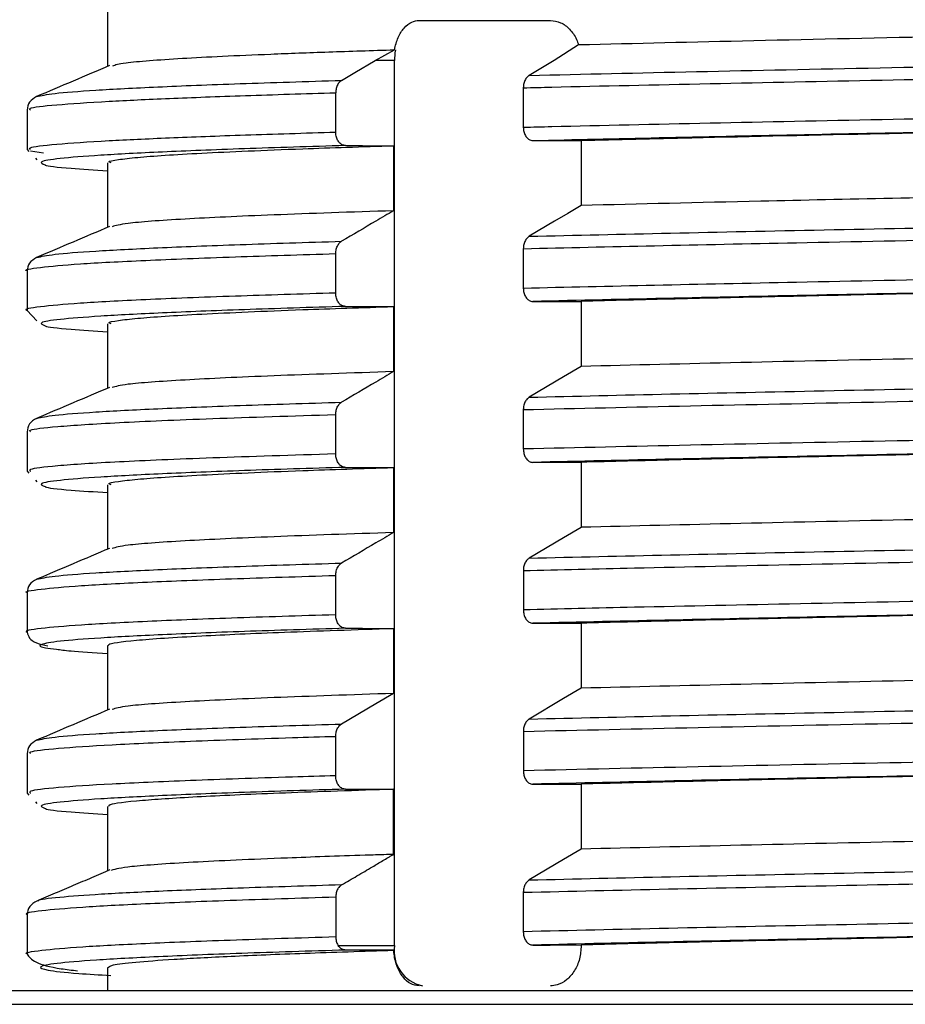
# Model space of a CAD drawing. Units: millimetres. Extents: x 5 to 292, y 5 to 415.
# Drawn here: x 38 to 44, y 306 to 313 of the extents above; entities that cross this region are included whole.
import ezdxf

# ---------------------------------------------------------------- set-up
doc = ezdxf.new("R2010")
doc.units = ezdxf.units.MM

msp = doc.modelspace()

# ---------------------------------------------------------------- linework, layer by layer
at = {"color": 7, "linetype": 'Continuous', "lineweight": 25}
for p, q in [((38.1694, 313.6179), (38.1694, 313.1378)), ((40.4925, 313.4812), (41.4719, 313.4812)), ((40.1646, 313.1813), (40.3083, 313.262)), ((41.6809, 313.3002), (41.4986, 313.1812)), ((40.3077, 313.1812), (40.1646, 313.1812)), ((40.3077, 306.5812), (40.3077, 313.1812)), ((41.4986, 313.1812), (41.3127, 313.0709)), ((41.2689, 312.9787), (41.2689, 312.6849)), ((39.8705, 312.6481), (39.8705, 312.9419)), ((37.5694, 312.8124), (37.5694, 312.5186)), ((40.3014, 312.5473), (40.3014, 312.0616)), ((41.7, 312.586), (41.7, 312.1005)), ((37.5694, 312.5186), (37.5834, 312.5037)), ((37.693, 312.4922), (37.5942, 312.5054)), ((37.6313, 312.4527), (37.643, 312.4402)), ((38.1694, 312.4186), (38.1694, 311.9377)), ((39.8704, 311.4481), (39.8704, 311.7419)), ((41.2689, 311.7787), (41.2689, 311.4849)), ((37.5693, 311.6124), (37.5693, 311.3186)), ((40.3014, 311.3471), (40.3014, 310.8618)), ((41.7, 311.3864), (41.7, 310.9007)), ((37.5693, 311.3186), (37.6431, 311.2402)), ((38.1694, 311.2186), (38.1694, 310.7377)), ((39.8703, 310.2481), (39.8703, 310.5419)), ((41.269, 310.5787), (41.269, 310.2849)), ((37.5693, 310.4124), (37.5693, 310.1186)), ((41.7, 310.186), (41.7, 309.7005)), ((37.5693, 310.1186), (37.5833, 310.1037)), ((37.5941, 310.1186), (37.5937, 310.116)), ((40.3014, 310.147), (40.3014, 309.6616)), ((37.6312, 310.0527), (37.6431, 310.04)), ((38.1694, 310.0186), (38.1694, 309.5377)), ((41.2691, 309.3787), (41.2691, 309.0849)), ((39.8703, 309.0481), (39.8703, 309.3419)), ((37.5694, 309.2124), (37.5694, 308.9186)), ((40.3014, 308.947), (40.3014, 308.4617)), ((41.7, 308.986), (41.7, 308.5007)), ((38.1694, 308.8186), (38.1694, 308.3377)), ((39.8704, 307.8481), (39.8704, 308.1419)), ((41.2691, 308.1787), (41.2691, 307.8849)), ((37.5695, 308.0124), (37.5695, 307.7186)), ((41.7, 307.786), (41.7, 307.3005)), ((37.5695, 307.7186), (37.5832, 307.704)), ((37.594, 307.7186), (37.5932, 307.716)), ((40.3014, 307.2616), (40.3014, 307.7472)), ((37.6311, 307.6529), (37.6431, 307.6401)), ((38.1694, 307.6186), (38.1694, 307.1376)), ((39.8705, 306.9419), (39.8705, 306.6481)), ((41.269, 306.9787), (41.269, 306.6849)), ((37.6518, 306.9132), (37.6516, 306.9121)), ((37.5695, 306.8124), (37.5695, 306.5186)), ((39.8889, 306.5812), (40.3077, 306.5812)), ((41.7003, 306.5865), (41.7003, 306.5812)), ((40.3034, 306.5371), (40.3026, 306.5473)), ((38.1694, 306.4186), (38.1694, 306.2435))]:
    msp.add_line(p, q, dxfattribs=at)
at = {"color": 7, "linetype": 'Continuous', "lineweight": 25, "flags": 128}
for points in [[(40.3153, 313.2609), (40.3118, 313.2397), (40.3077, 313.1812)], [(39.9142, 313.0339), (40.0133, 313.0922), (40.1646, 313.1813)], [(39.9423, 312.5479), (40.0696, 312.5476), (40.3016, 312.547)], [(41.3407, 312.5851), (41.4326, 312.5853), (41.5245, 312.5856), (41.7, 312.586)], [(41.6997, 312.1006), (41.6008, 312.0419), (41.5018, 311.9831), (41.3127, 311.8709)], [(39.9422, 311.3479), (40.0695, 311.3476), (40.3011, 311.347)], [(41.3408, 311.3851), (41.4681, 311.3854), (41.6998, 311.386)], [(41.6999, 310.9006), (41.5687, 310.8228), (41.3128, 310.6709)], [(41.3408, 310.1851), (41.4681, 310.1854), (41.7, 310.186)], [(39.9421, 310.1479), (40.0694, 310.1476), (40.3014, 310.147)], [(41.6999, 309.7006), (41.5687, 309.6227), (41.3128, 309.4709)], [(39.9421, 308.9479), (40.0694, 308.9476), (40.3014, 308.947)], [(41.3409, 308.9851), (41.4682, 308.9854), (41.7, 308.986)], [(41.7, 308.5007), (41.5691, 308.423), (41.3128, 308.2709)], [(40.3014, 308.4617), (40.1703, 308.3846), (39.9141, 308.2339)], [(41.3409, 307.7851), (41.4682, 307.7854), (41.7, 307.786)], [(39.9422, 307.7479), (40.0695, 307.7476), (40.3016, 307.747)], [(41.6997, 307.3005), (41.5685, 307.2227), (41.3127, 307.0709)], [(41.3408, 306.5851), (41.4681, 306.5854), (41.7, 306.586)], [(40.3026, 306.547), (40.123, 306.5475), (39.9435, 306.548)]]:
    msp.add_lwpolyline(points, dxfattribs=at)
at = {"color": 7, "linetype": 'Continuous', "lineweight": 25}
msp.add_arc((40.5723, 306.5429), 0.2673, 171.75893, 258.1739, dxfattribs=at)
for points, knots in [([(41.6813, 313.3005), (42.1068, 313.3108), (42.9638, 313.3315), (44.4346, 313.3631), (45.8281, 313.3914), (47.0931, 313.4166), (48.1959, 313.4378), (49.2967, 313.4594), (50.3807, 313.481), (51.4354, 313.5022), (52.5584, 313.5262), (53.7224, 313.5525), (54.4559, 313.5716), (54.8226, 313.5812)], [0, 0, 0, 0, 0.111068, 0.223679, 0.336281, 0.41266, 0.489279, 0.565651, 0.642128, 0.718847, 0.795321, 0.897661, 1, 1, 1, 1]), ([(40.3083, 313.262), (40.316, 313.2936), (40.3314, 313.3568), (40.378, 313.4288), (40.4335, 313.4735), (40.4739, 313.4788), (40.4925, 313.4812)], [0, 0, 0, 0, 0.259154, 0.518248, 0.778222, 1, 1, 1, 1]), ([(41.4719, 313.4812), (41.4973, 313.4779), (41.5483, 313.4712), (41.6166, 313.4192), (41.66, 313.3572), (41.6764, 313.3135), (41.6814, 313.3001)], [0, 0, 0, 0, 0.290819, 0.581639, 0.872423, 1, 1, 1, 1]), ([(38.2076, 313.1426), (38.2278, 313.1502), (38.2625, 313.1633), (38.4733, 313.1819), (38.79, 313.2034), (39.2428, 313.2252), (39.8064, 313.2461), (40.141, 313.2567), (40.3083, 313.262)], [0, 0, 0, 0, 0.192149, 0.32893, 0.465711, 0.72899, 0.864495, 1, 1, 1, 1]), ([(38.1848, 313.1444), (38.0941, 313.1058), (37.9128, 313.0286), (37.7315, 312.9516), (37.6408, 312.913)], [0, 0, 0, 0, 0.500225, 1, 1, 1, 1]), ([(41.3127, 313.0709), (41.3055, 313.0654), (41.2912, 313.0545), (41.2764, 313.0269), (41.2696, 313.0002), (41.2691, 312.9839), (41.2689, 312.9787)], [0, 0, 0, 0, 0.289583, 0.579211, 0.867836, 1, 1, 1, 1]), ([(39.9142, 313.0339), (39.9071, 313.0285), (39.8929, 313.0177), (39.878, 312.9902), (39.8712, 312.9636), (39.8707, 312.9472), (39.8705, 312.9419)], [0, 0, 0, 0, 0.2885, 0.576998, 0.864573, 1, 1, 1, 1]), ([(37.6402, 312.9128), (37.6203, 312.9006), (37.5803, 312.8762), (37.5731, 312.8337), (37.5694, 312.8124)], [0, 0, 0, 0, 0.498972, 1, 1, 1, 1]), ([(41.2689, 312.6849), (41.2697, 312.6737), (41.2713, 312.6513), (41.2836, 312.6215), (41.3016, 312.5989), (41.3218, 312.5868), (41.3353, 312.5856), (41.3407, 312.5851)], [0, 0, 0, 0, 0.213318, 0.426598, 0.640118, 0.854464, 1, 1, 1, 1]), ([(41.7, 312.586), (41.9707, 312.5927), (42.6693, 312.61), (43.6999, 312.6328), (44.723, 312.6542), (45.7783, 312.6757), (46.8686, 312.6972), (47.6892, 312.7132), (47.9672, 312.7186)], [0, 0, 0, 0, 0.151472, 0.391023, 0.514384, 0.637745, 0.877296, 1, 1, 1, 1]), ([(39.9423, 312.5479), (39.9342, 312.5491), (39.918, 312.5513), (39.8964, 312.5688), (39.8801, 312.5944), (39.8717, 312.6225), (39.8708, 312.641), (39.8705, 312.6481)], [0, 0, 0, 0, 0.216104, 0.432221, 0.648101, 0.863085, 1, 1, 1, 1]), ([(38.1955, 312.4186), (38.1871, 312.4214), (38.162, 312.4296), (38.2446, 312.4433), (38.4244, 312.4647), (38.7525, 312.4862), (39.2066, 312.5077), (39.6667, 312.5262), (40.0674, 312.5393), (40.3014, 312.547)], [0, 0, 0, 0, 0.064614, 0.191954, 0.319293, 0.566568, 0.693907, 0.821247, 1, 1, 1, 1]), ([(37.7033, 312.4046), (37.7039, 312.4039), (37.7115, 312.3952), (37.8522, 312.3802), (38.0733, 312.3659), (38.1694, 312.3597)], [0, 0, 0, 0, 0.04511, 0.584672, 1, 1, 1, 1]), ([(54.8226, 312.3812), (54.5255, 312.3733), (53.9569, 312.3584), (53.008, 312.3363), (52.0315, 312.3147), (51.0025, 312.2933), (49.9347, 312.2719), (48.8423, 312.2503), (47.5632, 312.2255), (46.2876, 312.2004), (45.0463, 312.1755), (44.0138, 312.154), (42.8646, 312.1291), (42.1356, 312.1114), (41.7, 312.1008)], [0, 0, 0, 0, 0.083776, 0.160294, 0.237057, 0.313575, 0.390093, 0.466855, 0.543373, 0.656562, 0.73308, 0.809842, 0.88636, 1, 1, 1, 1]), ([(40.3014, 312.0617), (39.9883, 312.0513), (39.3621, 312.0304), (38.7084, 311.999), (38.2914, 311.9696), (38.2302, 311.9506), (38.2035, 311.9424)], [0, 0, 0, 0, 0.261603, 0.523207, 0.792125, 1, 1, 1, 1]), ([(40.3012, 312.0615), (40.2574, 312.0358), (40.1284, 311.9599), (39.9994, 311.884), (39.9142, 311.8339)], [0, 0, 0, 0, 0.339431, 1, 1, 1, 1]), ([(38.1841, 311.9439), (38.0935, 311.9054), (37.9125, 311.8285), (37.7314, 311.7516), (37.6409, 311.7131)], [0, 0, 0, 0, 0.499989, 1, 1, 1, 1]), ([(41.3127, 311.8709), (41.3055, 311.8654), (41.2913, 311.8546), (41.2764, 311.8269), (41.2697, 311.8002), (41.2691, 311.7839), (41.2689, 311.7787)], [0, 0, 0, 0, 0.28958, 0.579208, 0.867935, 1, 1, 1, 1]), ([(39.8704, 311.7419), (39.8712, 311.7531), (39.8728, 311.7755), (39.8851, 311.8052), (39.9, 311.8244), (39.9107, 311.8315), (39.9142, 311.8339)], [0, 0, 0, 0, 0.2867481, 0.5734472, 0.8604723, 1, 1, 1, 1]), ([(37.6401, 311.7128), (37.6202, 311.7006), (37.5802, 311.6763), (37.573, 311.6338), (37.5693, 311.6125)], [0, 0, 0, 0, 0.498981, 1, 1, 1, 1]), ([(47.9687, 311.5186), (47.9565, 311.5184), (47.402, 311.5076), (46.5653, 311.4912), (45.4879, 311.4698), (44.6827, 311.4534), (43.8967, 311.4369), (43.1315, 311.4201), (42.3905, 311.4032), (41.9308, 311.3918), (41.7, 311.386)], [0, 0, 0, 0, 0.005414, 0.244858, 0.368164, 0.49147, 0.616138, 0.741751, 0.870357, 1, 1, 1, 1]), ([(39.9422, 311.3479), (39.9341, 311.3491), (39.9179, 311.3513), (39.8963, 311.3688), (39.8801, 311.3944), (39.8716, 311.4225), (39.8708, 311.441), (39.8704, 311.4481)], [0, 0, 0, 0, 0.216101, 0.432212, 0.648093, 0.863009, 1, 1, 1, 1]), ([(41.2689, 311.4849), (41.2697, 311.4737), (41.2713, 311.4513), (41.2836, 311.4215), (41.3016, 311.3989), (41.3219, 311.3868), (41.3353, 311.3856), (41.3408, 311.3851)], [0, 0, 0, 0, 0.213259, 0.426556, 0.640096, 0.854488, 1, 1, 1, 1]), ([(38.1955, 311.2186), (38.1871, 311.2214), (38.162, 311.2296), (38.2446, 311.2433), (38.4244, 311.2647), (38.7525, 311.2862), (39.2066, 311.3077), (39.6667, 311.3262), (40.0674, 311.3393), (40.3014, 311.347)], [0, 0, 0, 0, 0.064614, 0.191953, 0.319293, 0.566568, 0.693907, 0.821246, 1, 1, 1, 1]), ([(37.7033, 311.2046), (37.7039, 311.2039), (37.7117, 311.1952), (37.8523, 311.1802), (38.0733, 311.1659), (38.1694, 311.1597)], [0, 0, 0, 0, 0.0450779, 0.5846104, 1, 1, 1, 1]), ([(54.8226, 311.1812), (54.4234, 311.1708), (53.6194, 311.1499), (52.2068, 311.1184), (50.8495, 311.0901), (49.6023, 311.0652), (48.5053, 311.0438), (47.4012, 311.0223), (46.3047, 311.0007), (45.2286, 310.9793), (44.0744, 310.9554), (42.8664, 310.9293), (42.0888, 310.9102), (41.7, 310.9007)], [0, 0, 0, 0, 0.111256, 0.224062, 0.336868, 0.413397, 0.49017, 0.566699, 0.643228, 0.720001, 0.79653, 0.898265, 1, 1, 1, 1]), ([(40.3014, 310.8617), (39.9883, 310.8513), (39.3621, 310.8304), (38.7084, 310.7991), (38.2915, 310.7695), (38.2303, 310.7506), (38.2037, 310.7424)], [0, 0, 0, 0, 0.261666, 0.523332, 0.792315, 1, 1, 1, 1]), ([(40.3013, 310.8617), (40.2575, 310.8359), (40.1284, 310.76), (39.9994, 310.6841), (39.9141, 310.6339)], [0, 0, 0, 0, 0.339246, 1, 1, 1, 1]), ([(38.184, 310.7439), (38.0935, 310.7055), (37.9124, 310.6285), (37.7313, 310.5516), (37.6408, 310.5131)], [0, 0, 0, 0, 0.499991, 1, 1, 1, 1]), ([(39.8703, 310.5419), (39.8711, 310.5531), (39.8727, 310.5755), (39.885, 310.6052), (39.8999, 310.6243), (39.9106, 310.6315), (39.9141, 310.6339)], [0, 0, 0, 0, 0.286752, 0.573452, 0.860412, 1, 1, 1, 1]), ([(41.3128, 310.6709), (41.3056, 310.6654), (41.2913, 310.6545), (41.2764, 310.6269), (41.2697, 310.6003), (41.2692, 310.5839), (41.269, 310.5787)], [0, 0, 0, 0, 0.289602, 0.579171, 0.867923, 1, 1, 1, 1]), ([(37.64, 310.5128), (37.6201, 310.5006), (37.5801, 310.4763), (37.5729, 310.4338), (37.5693, 310.4125)], [0, 0, 0, 0, 0.498969, 1, 1, 1, 1]), ([(47.9687, 310.3186), (47.9564, 310.3184), (47.402, 310.3076), (46.5653, 310.2912), (45.4879, 310.2698), (44.6816, 310.2534), (43.8958, 310.2369), (43.1295, 310.2201), (42.3896, 310.2032), (41.9299, 310.1917), (41.7, 310.186)], [0, 0, 0, 0, 0.005414, 0.244858, 0.368165, 0.491472, 0.616612, 0.741752, 0.870876, 1, 1, 1, 1]), ([(39.9421, 310.1479), (39.934, 310.1491), (39.9178, 310.1514), (39.8962, 310.1688), (39.88, 310.1944), (39.8715, 310.2225), (39.8706, 310.241), (39.8703, 310.2481)], [0, 0, 0, 0, 0.216121, 0.432246, 0.64808, 0.863078, 1, 1, 1, 1]), ([(41.269, 310.2849), (41.2698, 310.2737), (41.2714, 310.2513), (41.2837, 310.2215), (41.3017, 310.1989), (41.3219, 310.1868), (41.3354, 310.1856), (41.3408, 310.1851)], [0, 0, 0, 0, 0.213327, 0.426615, 0.640148, 0.854499, 1, 1, 1, 1]), ([(38.1955, 310.0186), (38.1871, 310.0214), (38.162, 310.0296), (38.2446, 310.0433), (38.4244, 310.0647), (38.7525, 310.0862), (39.2066, 310.1077), (39.6667, 310.1262), (40.0674, 310.1393), (40.3014, 310.147)], [0, 0, 0, 0, 0.064614, 0.191954, 0.319293, 0.566568, 0.693907, 0.821246, 1, 1, 1, 1]), ([(37.7034, 310.0046), (37.704, 310.0039), (37.7118, 309.9952), (37.852, 309.9802), (38.0732, 309.9659), (38.1694, 309.9597)], [0, 0, 0, 0, 0.045274, 0.584706, 1, 1, 1, 1]), ([(54.8226, 309.9812), (54.4234, 309.9708), (53.6194, 309.9499), (52.2068, 309.9183), (50.8495, 309.8901), (49.6023, 309.8651), (48.5053, 309.8437), (47.4012, 309.8222), (46.3047, 309.8007), (45.2286, 309.7792), (44.0745, 309.7554), (42.8664, 309.7292), (42.0888, 309.7102), (41.7, 309.7007)], [0, 0, 0, 0, 0.111256, 0.224063, 0.336869, 0.413398, 0.490172, 0.566701, 0.643231, 0.720004, 0.796533, 0.898267, 1, 1, 1, 1]), ([(40.3014, 309.6617), (39.9883, 309.6513), (39.3621, 309.6304), (38.7084, 309.5991), (38.2914, 309.5695), (38.2303, 309.5506), (38.2036, 309.5424)], [0, 0, 0, 0, 0.261638, 0.523276, 0.79223, 1, 1, 1, 1]), ([(40.3012, 309.6616), (40.2574, 309.6358), (40.1283, 309.56), (39.9993, 309.484), (39.9141, 309.4339)], [0, 0, 0, 0, 0.339353, 1, 1, 1, 1]), ([(38.184, 309.5439), (38.0934, 309.5054), (37.9124, 309.4285), (37.7313, 309.3516), (37.6408, 309.3131)], [0, 0, 0, 0, 0.49999, 1, 1, 1, 1]), ([(41.3128, 309.4709), (41.3057, 309.4654), (41.2914, 309.4545), (41.2765, 309.4269), (41.2698, 309.4002), (41.2693, 309.3839), (41.2691, 309.3787)], [0, 0, 0, 0, 0.289577, 0.579202, 0.867833, 1, 1, 1, 1]), ([(39.8703, 309.3419), (39.8711, 309.3531), (39.8727, 309.3755), (39.885, 309.4052), (39.8999, 309.4244), (39.9106, 309.4315), (39.9141, 309.4339)], [0, 0, 0, 0, 0.28667, 0.573389, 0.860429, 1, 1, 1, 1]), ([(37.64, 309.3128), (37.6201, 309.3006), (37.5802, 309.2762), (37.573, 309.2337), (37.5694, 309.2124)], [0, 0, 0, 0, 0.49896, 1, 1, 1, 1]), ([(41.2691, 309.0849), (41.2699, 309.0737), (41.2715, 309.0513), (41.2837, 309.0215), (41.3018, 308.9989), (41.322, 308.9868), (41.3355, 308.9856), (41.3409, 308.9851)], [0, 0, 0, 0, 0.213326, 0.426615, 0.640146, 0.854496, 1, 1, 1, 1]), ([(47.9687, 309.1186), (47.9564, 309.1184), (47.402, 309.1076), (46.5653, 309.0912), (45.4879, 309.0698), (44.6816, 309.0534), (43.8958, 309.0368), (43.1295, 309.0201), (42.3896, 309.0031), (41.9299, 308.9917), (41.7, 308.986)], [0, 0, 0, 0, 0.005414, 0.244858, 0.368165, 0.491472, 0.616612, 0.741752, 0.870876, 1, 1, 1, 1]), ([(39.9421, 308.9479), (39.934, 308.9491), (39.9178, 308.9514), (39.8962, 308.9688), (39.8799, 308.9944), (39.8715, 309.0225), (39.8706, 309.041), (39.8703, 309.0481)], [0, 0, 0, 0, 0.216133, 0.432268, 0.648094, 0.863084, 1, 1, 1, 1]), ([(38.1784, 308.8186), (38.177, 308.8214), (38.1701, 308.8347), (38.3095, 308.8535), (38.5817, 308.875), (38.9254, 308.8951), (39.4569, 308.9191), (40.0179, 308.9376), (40.3014, 308.947)], [0, 0, 0, 0, 0.064727, 0.312025, 0.439375, 0.566726, 0.781058, 1, 1, 1, 1]), ([(37.5694, 308.9187), (37.5781, 308.8888), (37.5906, 308.8462), (37.6939, 308.8228), (37.7249, 308.8158)], [0, 0, 0, 0, 0.699888, 1, 1, 1, 1]), ([(37.7899, 308.7919), (37.8193, 308.7874), (37.889, 308.7767), (38.0666, 308.7659), (38.1694, 308.7597)], [0, 0, 0, 0, 0.4213275, 1, 1, 1, 1]), ([(54.8226, 308.7812), (54.4234, 308.7708), (53.6194, 308.7498), (52.2068, 308.7183), (50.8495, 308.69), (49.6023, 308.6651), (48.5053, 308.6436), (47.4013, 308.6222), (46.3047, 308.6007), (45.2286, 308.5792), (44.0745, 308.5554), (42.8664, 308.5292), (42.0888, 308.5102), (41.7, 308.5007)], [0, 0, 0, 0, 0.111256, 0.224063, 0.33687, 0.413399, 0.490172, 0.566702, 0.643231, 0.720004, 0.796534, 0.898267, 1, 1, 1, 1]), ([(40.3014, 308.4617), (39.9883, 308.4513), (39.362, 308.4305), (38.7084, 308.3989), (38.2913, 308.3697), (38.2301, 308.3506), (38.2034, 308.3423)], [0, 0, 0, 0, 0.261555, 0.52311, 0.791978, 1, 1, 1, 1]), ([(38.184, 308.3439), (38.0935, 308.3054), (37.9124, 308.2285), (37.7314, 308.1515), (37.6408, 308.1131)], [0, 0, 0, 0, 0.499993, 1, 1, 1, 1]), ([(41.3128, 308.2709), (41.3057, 308.2654), (41.2914, 308.2546), (41.2765, 308.2269), (41.2698, 308.2003), (41.2692, 308.1839), (41.2691, 308.1787)], [0, 0, 0, 0, 0.289584, 0.579209, 0.867835, 1, 1, 1, 1]), ([(39.8704, 308.1419), (39.8712, 308.1531), (39.8727, 308.1755), (39.885, 308.2052), (39.8999, 308.2244), (39.9106, 308.2315), (39.9141, 308.2339)], [0, 0, 0, 0, 0.286739, 0.573427, 0.860436, 1, 1, 1, 1]), ([(37.6401, 308.1128), (37.6202, 308.1006), (37.5803, 308.0762), (37.5731, 308.0337), (37.5695, 308.0124)], [0, 0, 0, 0, 0.498958, 1, 1, 1, 1]), ([(47.9687, 307.9186), (47.9564, 307.9184), (47.402, 307.9076), (46.5653, 307.8912), (45.4879, 307.8698), (44.6816, 307.8533), (43.8958, 307.8368), (43.1295, 307.8201), (42.3896, 307.8031), (41.9299, 307.7917), (41.7, 307.786)], [0, 0, 0, 0, 0.005414, 0.244859, 0.368165, 0.491472, 0.616612, 0.741752, 0.870876, 1, 1, 1, 1]), ([(39.9422, 307.7479), (39.9341, 307.7491), (39.9179, 307.7513), (39.8963, 307.7688), (39.88, 307.7944), (39.8716, 307.8225), (39.8707, 307.841), (39.8704, 307.8481)], [0, 0, 0, 0, 0.21611, 0.432236, 0.64811, 0.86309, 1, 1, 1, 1]), ([(41.2691, 307.8849), (41.2699, 307.8737), (41.2714, 307.8513), (41.2837, 307.8215), (41.3018, 307.7989), (41.322, 307.7868), (41.3354, 307.7856), (41.3409, 307.7851)], [0, 0, 0, 0, 0.213258, 0.426553, 0.640089, 0.854482, 1, 1, 1, 1]), ([(40.3014, 307.747), (40.0205, 307.7377), (39.4586, 307.7191), (38.8345, 307.6911), (38.3809, 307.6617), (38.1838, 307.6375), (38.1777, 307.6228), (38.176, 307.6186)], [0, 0, 0, 0, 0.216996, 0.433991, 0.655773, 0.903103, 1, 1, 1, 1]), ([(37.7034, 307.6046), (37.704, 307.6039), (37.7118, 307.5952), (37.8518, 307.5802), (38.0731, 307.5659), (38.1694, 307.5597)], [0, 0, 0, 0, 0.0452612, 0.584788, 1, 1, 1, 1]), ([(54.8226, 307.5813), (54.4234, 307.5708), (53.6194, 307.5498), (52.2068, 307.5183), (50.8495, 307.49), (49.6023, 307.4652), (48.5053, 307.4437), (47.4013, 307.4222), (46.3047, 307.4008), (45.2286, 307.3792), (44.0745, 307.3555), (42.8664, 307.3293), (42.0888, 307.3102), (41.7, 307.3007)], [0, 0, 0, 0, 0.111256, 0.224062, 0.336868, 0.413397, 0.49017, 0.566699, 0.643228, 0.720001, 0.79653, 0.898265, 1, 1, 1, 1]), ([(40.3014, 307.2616), (40.3006, 307.2616), (40.2963, 307.2615), (40.2785, 307.2609), (40.2076, 307.2587), (39.9297, 307.2496), (39.3893, 307.2309), (38.8796, 307.2077), (38.5349, 307.1863), (38.286, 307.1664), (38.2309, 307.1517), (38.1963, 307.1424)], [0, 0, 0, 0, 0.0006699, 0.0033495, 0.0140681, 0.0569456, 0.2286869, 0.4950087, 0.6321564, 0.7693039, 1, 1, 1, 1]), ([(39.9142, 307.0339), (39.9525, 307.0563), (40.0289, 307.1013), (40.1316, 307.1618), (40.2092, 307.2074), (40.2552, 307.2345), (40.2782, 307.248), (40.2897, 307.2547), (40.2954, 307.2581), (40.2983, 307.2598), (40.2997, 307.2607), (40.3005, 307.2611), (40.3008, 307.2613), (40.301, 307.2614), (40.3011, 307.2615), (40.3012, 307.2615)], [0, 0, 0, 0, 0.296371, 0.592753, 0.796374, 0.898186, 0.949089, 0.974544, 0.987272, 0.993633, 0.996816, 0.998404, 0.999207, 0.9996, 1, 1, 1, 1]), ([(38.1873, 307.1453), (38.1418, 307.1259), (38.0508, 307.0872), (37.9143, 307.0292), (37.7778, 306.9712), (37.6868, 306.9326), (37.6413, 306.9132)], [0, 0, 0, 0, 0.249977, 0.499983, 0.749955, 1, 1, 1, 1]), ([(39.9142, 307.0339), (39.9071, 307.0285), (39.8929, 307.0177), (39.878, 306.9902), (39.8712, 306.9636), (39.8707, 306.9472), (39.8705, 306.9419)], [0, 0, 0, 0, 0.288505, 0.57709, 0.864672, 1, 1, 1, 1]), ([(41.3127, 307.0709), (41.3056, 307.0654), (41.2913, 307.0546), (41.2764, 307.0269), (41.2697, 307.0003), (41.2692, 306.9839), (41.269, 306.9787)], [0, 0, 0, 0, 0.289587, 0.579215, 0.867938, 1, 1, 1, 1]), ([(37.6417, 306.9134), (37.6213, 306.9011), (37.5804, 306.8763), (37.5732, 306.8334), (37.5695, 306.8119)], [0, 0, 0, 0, 0.4989908, 1, 1, 1, 1]), ([(39.8705, 306.6481), (39.8713, 306.6369), (39.8728, 306.6145), (39.8818, 306.5927), (39.888, 306.5827), (39.8889, 306.5812)], [0, 0, 0, 0, 0.458782, 0.917585, 1, 1, 1, 1]), ([(41.269, 306.6849), (41.2698, 306.6737), (41.2713, 306.6513), (41.2836, 306.6215), (41.3017, 306.5989), (41.3219, 306.5868), (41.3354, 306.5856), (41.3408, 306.5851)], [0, 0, 0, 0, 0.213255, 0.4265469, 0.6400805, 0.8544676, 1, 1, 1, 1]), ([(47.9687, 306.7186), (47.9566, 306.7184), (47.403, 306.7076), (46.5677, 306.6913), (45.4916, 306.6699), (44.6857, 306.6534), (43.8996, 306.6369), (43.1319, 306.6201), (42.3908, 306.6032), (41.9306, 306.5918), (41.7005, 306.586)], [0, 0, 0, 0, 0.005336, 0.24449, 0.367624, 0.490756, 0.61607, 0.741384, 0.87069, 1, 1, 1, 1]), ([(39.9435, 306.548), (39.9353, 306.5491), (39.919, 306.5514), (39.9002, 306.5656), (39.8917, 306.5774), (39.8889, 306.5812)], [0, 0, 0, 0, 0.402504, 0.805021, 1, 1, 1, 1]), ([(41.7003, 306.5812), (41.6978, 306.5476), (41.6927, 306.4804), (41.6531, 306.3907), (41.5952, 306.3229), (41.5311, 306.2865), (41.4889, 306.2827), (41.472, 306.2812)], [0, 0, 0, 0, 0.21363, 0.427242, 0.641422, 0.856577, 1, 1, 1, 1]), ([(37.5695, 306.5186), (37.584, 306.4975), (37.6121, 306.4566), (37.7624, 306.4147), (37.9041, 306.3985), (37.9463, 306.3936)], [0, 0, 0, 0, 0.428878, 0.829557, 1, 1, 1, 1]), ([(38.1721, 306.4157), (38.1777, 306.4227), (38.1889, 306.4368), (38.3609, 306.4581), (38.6486, 306.4799), (39.0728, 306.5021), (39.6159, 306.5246), (40.0739, 306.5395), (40.3026, 306.547)], [0, 0, 0, 0, 0.159208, 0.323183, 0.486637, 0.65756, 0.829078, 1, 1, 1, 1]), ([(40.4925, 306.2812), (40.4706, 306.2845), (40.4269, 306.2912), (40.3696, 306.3432), (40.3267, 306.4197), (40.3084, 306.4901), (40.3041, 306.5302), (40.3034, 306.5371)], [0, 0, 0, 0, 0.237849, 0.475699, 0.713529, 0.950633, 1, 1, 1, 1]), ([(59.0095, 306.2435), (58.7865, 306.2435), (58.3257, 306.2435), (57.4185, 306.2435), (56.3133, 306.2435), (55.1482, 306.2435), (54.0009, 306.2435), (52.9287, 306.2435), (51.7864, 306.2435), (50.5878, 306.2435), (49.3497, 306.2435), (48.0907, 306.2435), (46.8303, 306.2435), (45.5885, 306.2435), (44.3837, 306.2435), (43.233, 306.2435), (42.1505, 306.2435), (40.9892, 306.2435), (39.806, 306.2435), (38.678, 306.2435), (37.7471, 306.2435), (37.2694, 306.2435), (37.0382, 306.2435)], [0, 0, 0, 0, 0.052289, 0.108041, 0.167149, 0.229376, 0.272434, 0.316567, 0.361601, 0.407334, 0.453545, 0.5, 0.546455, 0.592666, 0.638399, 0.683433, 0.727566, 0.770624, 0.832851, 0.891959, 0.947711, 1, 1, 1, 1]), ([(36.9493, 306.1434), (37.1824, 306.1434), (37.664, 306.1434), (38.6025, 306.1434), (39.7396, 306.1434), (40.9325, 306.1434), (42.1032, 306.1434), (43.1945, 306.1434), (44.3546, 306.1434), (45.5691, 306.1434), (46.8211, 306.1434), (47.6673, 306.1434), (48.0914, 306.1434)], [0, 0, 0, 0, 0.104578, 0.216083, 0.334297, 0.458751, 0.544867, 0.633134, 0.723202, 0.814668, 0.907091, 1, 1, 1, 1])]:
    msp.add_open_spline(points, degree=3, knots=knots, dxfattribs=at)
at = {"color": 8, "linetype": 'Continuous', "lineweight": 25}
for points, knots in [([(41.3127, 313.0709), (41.7198, 313.0804), (42.534, 313.0993), (43.9147, 313.1278), (45.375, 313.1562), (46.8954, 313.1847), (48.4389, 313.2131), (49.9722, 313.2416), (51.4609, 313.27), (52.8727, 313.2985), (54.1754, 313.3269), (55.3412, 313.3554), (56.3434, 313.3838), (57.1599, 313.4122), (57.7754, 313.4407), (58.1624, 313.4691), (58.3339, 313.4929), (58.2874, 313.5072), (58.2717, 313.5121)], [0, 0, 0, 0, 0.064481, 0.128961, 0.193442, 0.257923, 0.322403, 0.386884, 0.451364, 0.515845, 0.580324, 0.644806, 0.709285, 0.773767, 0.838246, 0.902728, 0.967206, 1, 1, 1, 1]), ([(41.2689, 312.9787), (41.3395, 312.9804), (41.7784, 312.9909), (42.6456, 313.0101), (43.93, 313.0365), (45.2927, 313.0629), (46.7057, 313.0892), (48.143, 313.1156), (49.577, 313.142), (50.9803, 313.1683), (52.3263, 313.1947), (53.5896, 313.2211), (54.7456, 313.2474), (55.7732, 313.2738), (56.6516, 313.3002), (57.3649, 313.3265), (57.9024, 313.3529), (58.2361, 313.3793), (58.3838, 313.3991), (58.3561, 313.4102), (58.3504, 313.4124)], [0, 0, 0, 0, 0.011641, 0.072435, 0.133227, 0.194021, 0.254814, 0.315607, 0.376401, 0.437192, 0.497987, 0.558779, 0.619573, 0.680365, 0.741159, 0.801953, 0.862745, 0.923539, 0.98433, 1, 1, 1, 1]), ([(41.2689, 312.6849), (41.3395, 312.6866), (41.7784, 312.6971), (42.6456, 312.7163), (43.93, 312.7427), (45.2927, 312.7691), (46.7057, 312.7954), (48.143, 312.8218), (49.577, 312.8482), (50.9803, 312.8745), (52.3263, 312.9009), (53.5898, 312.9273), (54.745, 312.9536), (55.7752, 312.98), (56.6441, 313.0064), (57.239, 313.0273), (57.4746, 313.0395), (57.5399, 313.0428)], [0, 0, 0, 0, 0.014105, 0.087772, 0.161436, 0.235102, 0.308768, 0.382432, 0.456099, 0.529761, 0.603429, 0.677092, 0.750759, 0.824423, 0.898088, 0.971754, 1, 1, 1, 1]), ([(37.6402, 312.9128), (37.6751, 312.9208), (37.7448, 312.937), (38.0579, 312.9612), (38.521, 312.9854), (39.1293, 313.0097), (39.6526, 313.0258), (39.9142, 313.0339)], [0, 0, 0, 0, 0.199846, 0.399879, 0.599924, 0.79996, 1, 1, 1, 1]), ([(37.5942, 312.813), (37.5898, 312.8172), (37.5761, 312.8302), (37.7653, 312.8519), (38.1237, 312.8766), (38.6143, 312.8995), (39.1744, 312.9207), (39.6384, 312.9349), (39.8705, 312.9419)], [0, 0, 0, 0, 0.097479, 0.301937, 0.506392, 0.670932, 0.835463, 1, 1, 1, 1]), ([(41.3407, 312.5851), (41.6493, 312.5924), (42.2664, 312.6069), (43.2891, 312.6287), (44.3669, 312.6505), (45.4934, 312.6723), (46.6511, 312.6942), (47.483, 312.7096), (47.9221, 312.7177), (47.9695, 312.7186)], [0, 0, 0, 0, 0.163367, 0.326737, 0.490097, 0.653467, 0.816834, 0.980195, 1, 1, 1, 1]), ([(37.5942, 312.5186), (37.5894, 312.523), (37.5752, 312.5362), (37.765, 312.5581), (38.1237, 312.5828), (38.6143, 312.6057), (39.1744, 312.6269), (39.6384, 312.6411), (39.8705, 312.6481)], [0, 0, 0, 0, 0.101326, 0.3049126, 0.5084955, 0.6723347, 0.8361639, 1, 1, 1, 1]), ([(39.9423, 312.5479), (39.6817, 312.5399), (39.1606, 312.5237), (38.556, 312.4995), (38.0917, 312.4753), (37.7926, 312.451), (37.6466, 312.4275), (37.685, 312.412), (37.7033, 312.4046)], [0, 0, 0, 0, 0.169022, 0.338041, 0.507068, 0.676084, 0.84511, 1, 1, 1, 1]), ([(41.3127, 311.8709), (41.6576, 311.879), (42.3474, 311.8951), (43.501, 311.9193), (44.7187, 311.9436), (45.9909, 311.9678), (47.2941, 311.992), (48.6084, 312.0163), (49.9124, 312.0405), (51.1853, 312.0647), (52.4062, 312.0889), (53.5563, 312.1132), (54.616, 312.1374), (55.5693, 312.1616), (56.4003, 312.1859), (57.0957, 312.2101), (57.6443, 312.2343), (58.0401, 312.2586), (58.2602, 312.2828), (58.3401, 312.3004), (58.2962, 312.3099), (58.2895, 312.3114)], [0, 0, 0, 0, 0.055004, 0.110011, 0.165015, 0.220021, 0.275027, 0.330032, 0.385039, 0.440042, 0.495049, 0.550054, 0.605059, 0.660066, 0.71507, 0.770077, 0.825081, 0.880087, 0.935093, 0.990097, 1, 1, 1, 1]), ([(41.2689, 311.7787), (41.5895, 311.7862), (42.2305, 311.8012), (43.3578, 311.8249), (44.6181, 311.85), (46.0103, 311.8763), (47.439, 311.9027), (48.878, 311.9291), (50.2998, 311.9554), (51.6771, 311.9818), (52.9839, 312.0082), (54.1953, 312.0345), (55.288, 312.0609), (56.2421, 312.0873), (57.0374, 312.1136), (57.663, 312.14), (58.0965, 312.1664), (58.3415, 312.1907), (58.3485, 312.2062), (58.3516, 312.2129)], [0, 0, 0, 0, 0.051698, 0.1034, 0.16412, 0.224842, 0.285564, 0.346285, 0.407008, 0.467728, 0.528452, 0.589172, 0.649895, 0.710615, 0.771338, 0.83206, 0.892781, 0.953504, 1, 1, 1, 1]), ([(41.2689, 311.4849), (41.5895, 311.4924), (42.2305, 311.5074), (43.3578, 311.5311), (44.6181, 311.5562), (46.0103, 311.5825), (47.439, 311.6089), (48.878, 311.6353), (50.2998, 311.6616), (51.6771, 311.688), (52.9839, 311.7144), (54.1953, 311.7407), (55.288, 311.7671), (56.2421, 311.7935), (57.0374, 311.8198), (57.6631, 311.8462), (58.0963, 311.8726), (58.3402, 311.8967), (58.3474, 311.912), (58.3505, 311.9186)], [0, 0, 0, 0, 0.051765, 0.103534, 0.164333, 0.225134, 0.285935, 0.346735, 0.407536, 0.468335, 0.529138, 0.589936, 0.650739, 0.711538, 0.772339, 0.83314, 0.89394, 0.954741, 1, 1, 1, 1]), ([(37.6421, 311.7131), (37.6767, 311.7211), (37.7463, 311.7371), (38.0577, 311.7612), (38.5211, 311.7854), (39.1293, 311.8096), (39.6526, 311.8258), (39.9142, 311.8339)], [0, 0, 0, 0, 0.197573, 0.398177, 0.598786, 0.799398, 1, 1, 1, 1]), ([(37.57, 311.6125), (37.5698, 311.6125), (37.5369, 311.6217), (37.6531, 311.6389), (37.9303, 311.6654), (38.4271, 311.6918), (39.0658, 311.7173), (39.6115, 311.734), (39.8704, 311.7419)], [0, 0, 0, 0, 0.001421, 0.205108, 0.408791, 0.612474, 0.816161, 1, 1, 1, 1]), ([(47.9694, 311.5186), (47.7466, 311.5145), (47.0883, 311.5023), (46.0015, 311.482), (44.7341, 311.4578), (43.521, 311.4335), (42.3717, 311.4093), (41.6844, 311.3932), (41.3408, 311.3851)], [0, 0, 0, 0, 0.092817, 0.274254, 0.455694, 0.637125, 0.818568, 1, 1, 1, 1]), ([(39.8704, 311.4481), (39.6115, 311.4402), (39.0658, 311.4235), (38.427, 311.398), (37.9304, 311.3716), (37.6529, 311.3452), (37.5369, 311.3275), (37.5702, 311.3186), (37.5706, 311.3185)], [0, 0, 0, 0, 0.183593, 0.387007, 0.590417, 0.793826, 0.997241, 1, 1, 1, 1]), ([(39.9422, 311.3479), (39.6817, 311.3399), (39.1606, 311.3237), (38.5561, 311.2995), (38.0915, 311.2753), (37.793, 311.251), (37.6464, 311.2275), (37.6849, 311.212), (37.7033, 311.2046)], [0, 0, 0, 0, 0.169016, 0.33804, 0.507062, 0.67608, 0.845106, 1, 1, 1, 1]), ([(41.3128, 310.6709), (41.6576, 310.679), (42.3472, 310.6951), (43.5011, 310.7193), (44.7186, 310.7436), (45.9909, 310.7678), (47.2941, 310.792), (48.6085, 310.8162), (49.9124, 310.8405), (51.1854, 310.8647), (52.4062, 310.8889), (53.5562, 310.9132), (54.6162, 310.9374), (55.5691, 310.9616), (56.4005, 310.9859), (57.0957, 311.0101), (57.6441, 311.0343), (58.0404, 311.0585), (58.2599, 311.0828), (58.3403, 311.1004), (58.2962, 311.1099), (58.2894, 311.1114)], [0, 0, 0, 0, 0.055, 0.110002, 0.165004, 0.220004, 0.275007, 0.330006, 0.385009, 0.44001, 0.495011, 0.550014, 0.605013, 0.660016, 0.715017, 0.770018, 0.825021, 0.88002, 0.935023, 0.990023, 1, 1, 1, 1]), ([(41.269, 310.5787), (41.6752, 310.5881), (42.4876, 310.607), (43.8652, 310.6352), (45.2896, 310.6628), (46.7377, 310.6898), (48.175, 310.7162), (49.6085, 310.7426), (51.011, 310.7689), (52.3554, 310.7953), (53.6165, 310.8217), (54.7701, 310.848), (55.794, 310.8744), (56.6698, 310.9008), (57.3781, 310.9271), (57.9128, 310.9535), (58.2408, 310.9799), (58.3859, 310.9996), (58.3569, 311.0105), (58.3512, 311.0127)], [0, 0, 0, 0, 0.0650806, 0.1301651, 0.1952459, 0.2560116, 0.3167751, 0.3775397, 0.4383045, 0.4990677, 0.5598336, 0.6205959, 0.6813621, 0.7421246, 0.8028902, 0.8636538, 0.9244182, 0.9851832, 1, 1, 1, 1]), ([(58.3565, 310.7162), (58.3596, 310.7149), (58.3839, 310.7049), (58.2389, 310.686), (57.9133, 310.6597), (57.378, 310.6333), (56.6699, 310.6069), (55.794, 310.5806), (54.7701, 310.5542), (53.6165, 310.5278), (52.3554, 310.5015), (51.011, 310.4751), (49.6085, 310.4487), (48.175, 310.4224), (46.7377, 310.396), (45.2896, 310.369), (43.8652, 310.3414), (42.4876, 310.3131), (41.6752, 310.2943), (41.269, 310.2849)], [0, 0, 0, 0, 0.0087249, 0.0698656, 0.1310057, 0.192145, 0.2532864, 0.3144246, 0.3755666, 0.4367046, 0.4978463, 0.5589852, 0.6201258, 0.6812661, 0.7424053, 0.8035468, 0.86903, 0.934517, 1, 1, 1, 1]), ([(37.6421, 310.5131), (37.6767, 310.5211), (37.7465, 310.5371), (38.0578, 310.5612), (38.5209, 310.5854), (39.1296, 310.6096), (39.6526, 310.6258), (39.9141, 310.6339)], [0, 0, 0, 0, 0.197379, 0.398038, 0.598688, 0.79935, 1, 1, 1, 1]), ([(37.5942, 310.413), (37.5901, 310.4174), (37.578, 310.4306), (37.7812, 310.4537), (38.2187, 310.4823), (38.91, 310.5121), (39.5502, 310.532), (39.8703, 310.5419)], [0, 0, 0, 0, 0.101783, 0.306365, 0.537573, 0.768791, 1, 1, 1, 1]), ([(47.9687, 310.3186), (47.7461, 310.3145), (47.088, 310.3023), (46.0015, 310.282), (44.7341, 310.2578), (43.5211, 310.2335), (42.3716, 310.2093), (41.6844, 310.1932), (41.3408, 310.1851)], [0, 0, 0, 0, 0.092718, 0.27418, 0.455633, 0.63709, 0.818549, 1, 1, 1, 1]), ([(39.8703, 310.2481), (39.5502, 310.2382), (38.9099, 310.2183), (38.2188, 310.1885), (37.7809, 310.1598), (37.577, 310.1366), (37.5897, 310.1232), (37.5941, 310.1186)], [0, 0, 0, 0, 0.230153, 0.460314, 0.690467, 0.894114, 1, 1, 1, 1]), ([(39.9421, 310.1479), (39.6817, 310.1399), (39.1609, 310.1237), (38.5559, 310.0995), (38.0915, 310.0753), (37.7931, 310.051), (37.6461, 310.0275), (37.6849, 310.012), (37.7034, 310.0046)], [0, 0, 0, 0, 0.169027, 0.338064, 0.507092, 0.676126, 0.845159, 1, 1, 1, 1]), ([(41.3128, 309.4709), (41.6576, 309.479), (42.3472, 309.4951), (43.5011, 309.5193), (44.7187, 309.5436), (45.9908, 309.5678), (47.2942, 309.592), (48.6085, 309.6162), (49.9124, 309.6405), (51.1853, 309.6647), (52.4064, 309.689), (53.556, 309.7132), (54.6164, 309.7374), (55.5691, 309.7616), (56.4004, 309.7859), (57.096, 309.8101), (57.6438, 309.8343), (58.0407, 309.8585), (58.2598, 309.8828), (58.3403, 309.9004), (58.2961, 309.91), (58.2892, 309.9114)], [0, 0, 0, 0, 0.054994, 0.109987, 0.164983, 0.219975, 0.274971, 0.329965, 0.384958, 0.439954, 0.494946, 0.549942, 0.604935, 0.659929, 0.714924, 0.769917, 0.824913, 0.879906, 0.9349, 0.989895, 1, 1, 1, 1]), ([(41.2691, 309.3787), (41.5409, 309.3851), (42.1875, 309.4002), (43.3207, 309.4242), (44.6485, 309.4506), (46.0417, 309.4769), (47.471, 309.5033), (48.91, 309.5297), (50.3309, 309.556), (51.7071, 309.5824), (53.0118, 309.6088), (54.2211, 309.6351), (55.3108, 309.6615), (56.2613, 309.6879), (57.0536, 309.7142), (57.6743, 309.7406), (58.1046, 309.767), (58.3436, 309.7911), (58.3486, 309.8065), (58.3507, 309.813)], [0, 0, 0, 0, 0.0440098, 0.1047156, 0.1654249, 0.2261304, 0.2868396, 0.3475457, 0.408254, 0.4689615, 0.5296684, 0.5903772, 0.6510829, 0.7117923, 0.7724978, 0.833207, 0.8939132, 0.9546215, 1, 1, 1, 1]), ([(58.3497, 309.5186), (58.3475, 309.5123), (58.3422, 309.4971), (58.1044, 309.4732), (57.6744, 309.4468), (57.0536, 309.4204), (56.2613, 309.3941), (55.3108, 309.3677), (54.2211, 309.3413), (53.0118, 309.315), (51.7071, 309.2886), (50.3309, 309.2622), (48.91, 309.2359), (47.471, 309.2095), (46.0417, 309.1831), (44.6485, 309.1567), (43.3207, 309.1304), (42.1875, 309.1064), (41.5409, 309.0913), (41.2691, 309.0849)], [0, 0, 0, 0, 0.044089, 0.104879, 0.165667, 0.226459, 0.287246, 0.348037, 0.408825, 0.469616, 0.530405, 0.591194, 0.651985, 0.712773, 0.773564, 0.834352, 0.895143, 0.955931, 1, 1, 1, 1]), ([(37.6421, 309.3131), (37.6766, 309.3211), (37.7463, 309.3371), (38.0581, 309.3612), (38.5206, 309.3854), (39.1297, 309.4097), (39.6526, 309.4258), (39.9141, 309.4339)], [0, 0, 0, 0, 0.197462, 0.398101, 0.598729, 0.799366, 1, 1, 1, 1]), ([(37.572, 309.2125), (37.5712, 309.2128), (37.5386, 309.2217), (37.6566, 309.2396), (37.9398, 309.266), (38.4295, 309.2918), (39.0631, 309.3171), (39.6012, 309.3337), (39.8703, 309.3419)], [0, 0, 0, 0, 0.005565, 0.209319, 0.413086, 0.616843, 0.808422, 1, 1, 1, 1]), ([(47.9694, 309.1186), (47.7466, 309.1145), (47.0883, 309.1023), (46.0014, 309.082), (44.7342, 309.0578), (43.5211, 309.0335), (42.3715, 309.0093), (41.6845, 308.9932), (41.3409, 308.9851)], [0, 0, 0, 0, 0.092812, 0.274254, 0.455685, 0.637128, 0.818563, 1, 1, 1, 1]), ([(39.8703, 309.0481), (39.6012, 309.0399), (39.0631, 309.0233), (38.4295, 308.998), (37.9399, 308.9722), (37.6565, 308.9458), (37.5386, 308.928), (37.5715, 308.9189), (37.5725, 308.9186)], [0, 0, 0, 0, 0.191375, 0.382752, 0.586293, 0.789845, 0.993385, 1, 1, 1, 1]), ([(39.9421, 308.9479), (39.6818, 308.9399), (39.1611, 308.9237), (38.5553, 308.8995), (38.0929, 308.8753), (37.7889, 308.851), (37.6569, 308.8268), (37.6564, 308.8071), (37.7587, 308.7955), (37.7899, 308.7919)], [0, 0, 0, 0, 0.155289, 0.31058, 0.465864, 0.621157, 0.776441, 0.931731, 1, 1, 1, 1]), ([(41.3128, 308.2709), (41.6577, 308.279), (42.3474, 308.2951), (43.501, 308.3193), (44.7188, 308.3436), (45.9908, 308.3678), (47.2942, 308.392), (48.6085, 308.4163), (49.9125, 308.4405), (51.1852, 308.4647), (52.4065, 308.4889), (53.556, 308.5132), (54.6163, 308.5374), (55.5693, 308.5616), (56.4001, 308.5858), (57.0962, 308.6101), (57.6437, 308.6343), (58.0407, 308.6586), (58.26, 308.6828), (58.34, 308.7004), (58.296, 308.71), (58.2891, 308.7114)], [0, 0, 0, 0, 0.0549969, 0.1099904, 0.1649872, 0.219982, 0.274977, 0.3299737, 0.3849672, 0.4399642, 0.4949586, 0.549954, 0.6049504, 0.659944, 0.7149411, 0.7699351, 0.8249309, 0.8799269, 0.9349208, 0.9899179, 1, 1, 1, 1]), ([(41.2691, 308.1787), (41.6936, 308.1885), (42.5426, 308.2082), (43.9377, 308.2366), (45.354, 308.264), (46.7695, 308.2904), (48.207, 308.3168), (49.6402, 308.3431), (51.0415, 308.3695), (52.3846, 308.3959), (53.6432, 308.4222), (54.7945, 308.4486), (55.8151, 308.475), (56.6873, 308.5013), (57.3922, 308.5277), (57.9221, 308.5541), (58.2465, 308.5804), (58.3871, 308.6), (58.3576, 308.6107), (58.3522, 308.6127)], [0, 0, 0, 0, 0.067912, 0.13582, 0.196583, 0.257342, 0.318105, 0.378864, 0.439627, 0.500387, 0.561148, 0.62191, 0.68267, 0.743432, 0.804191, 0.864954, 0.925714, 0.986476, 1, 1, 1, 1]), ([(58.2869, 308.2984), (58.2698, 308.2945), (58.2147, 308.2818), (57.9122, 308.2603), (57.3948, 308.2339), (56.6866, 308.2075), (55.8153, 308.1812), (54.7944, 308.1548), (53.6432, 308.1284), (52.3846, 308.1021), (51.0415, 308.0757), (49.6402, 308.0493), (48.207, 308.023), (46.7695, 307.9966), (45.354, 307.9702), (43.9377, 307.9428), (42.5426, 307.9144), (41.6936, 307.8947), (41.2691, 307.8849)], [0, 0, 0, 0, 0.028459, 0.092226, 0.155997, 0.219764, 0.283535, 0.347302, 0.411072, 0.474841, 0.53861, 0.60238, 0.666147, 0.729918, 0.793685, 0.857456, 0.928726, 1, 1, 1, 1]), ([(37.642, 308.1131), (37.6764, 308.121), (37.7458, 308.1371), (38.0583, 308.1612), (38.5205, 308.1854), (39.1297, 308.2096), (39.6526, 308.2258), (39.9141, 308.2339)], [0, 0, 0, 0, 0.197719, 0.398291, 0.59886, 0.799425, 1, 1, 1, 1]), ([(37.5942, 308.0129), (37.5905, 308.0175), (37.5798, 308.0309), (37.7784, 308.0531), (38.1708, 308.0795), (38.7608, 308.1058), (39.3591, 308.1267), (39.7618, 308.1387), (39.8704, 308.1419)], [0, 0, 0, 0, 0.106884, 0.311282, 0.515693, 0.720092, 0.924502, 1, 1, 1, 1]), ([(47.9694, 307.9186), (47.7466, 307.9145), (47.0883, 307.9023), (46.0014, 307.882), (44.7343, 307.8578), (43.521, 307.8335), (42.3717, 307.8093), (41.6845, 307.7932), (41.3409, 307.7851)], [0, 0, 0, 0, 0.092812, 0.274249, 0.455684, 0.637126, 0.818557, 1, 1, 1, 1]), ([(39.8704, 307.8481), (39.7618, 307.8449), (39.3591, 307.8328), (38.7608, 307.812), (38.1708, 307.7856), (37.7782, 307.7593), (37.5788, 307.7369), (37.5901, 307.7234), (37.594, 307.7186)], [0, 0, 0, 0, 0.075191, 0.278766, 0.482331, 0.685908, 0.889473, 1, 1, 1, 1]), ([(39.9422, 307.7479), (39.6818, 307.7399), (39.161, 307.7237), (38.5555, 307.6995), (38.092, 307.6753), (37.7926, 307.651), (37.6465, 307.6275), (37.685, 307.612), (37.7034, 307.6046)], [0, 0, 0, 0, 0.169034, 0.3380597, 0.5070894, 0.6761212, 0.8451452, 1, 1, 1, 1]), ([(41.3127, 307.0709), (41.6577, 307.079), (42.3475, 307.0951), (43.5009, 307.1193), (44.7189, 307.1436), (45.9908, 307.1678), (47.2942, 307.192), (48.6084, 307.2163), (49.9125, 307.2405), (51.1852, 307.2647), (52.4064, 307.2889), (53.5561, 307.3132), (54.616, 307.3374), (55.5695, 307.3616), (56.4, 307.3859), (57.0962, 307.4101), (57.6438, 307.4343), (58.0404, 307.4585), (58.2603, 307.4828), (58.3399, 307.5004), (58.296, 307.5099), (58.2893, 307.5114)], [0, 0, 0, 0, 0.055002, 0.110002, 0.165002, 0.220004, 0.275003, 0.330005, 0.385005, 0.440006, 0.495007, 0.550006, 0.605009, 0.660008, 0.715009, 0.77001, 0.825009, 0.880012, 0.935011, 0.990012, 1, 1, 1, 1]), ([(41.269, 306.9787), (41.6227, 306.987), (42.3302, 307.0034), (43.5151, 307.0281), (44.7668, 307.0528), (46.1032, 307.0781), (47.503, 307.1039), (48.9418, 307.1302), (50.3622, 307.1566), (51.7368, 307.183), (53.0401, 307.2093), (54.2463, 307.2357), (55.3339, 307.2621), (56.2805, 307.2885), (57.0693, 307.3148), (57.6862, 307.3412), (58.1116, 307.3676), (58.3461, 307.3915), (58.3485, 307.4066), (58.3495, 307.413)], [0, 0, 0, 0, 0.056876, 0.11375, 0.170624, 0.227499, 0.288208, 0.348921, 0.40963, 0.470342, 0.531052, 0.591763, 0.652474, 0.713184, 0.773896, 0.834605, 0.895317, 0.956026, 1, 1, 1, 1]), ([(58.3486, 307.1186), (58.3475, 307.1125), (58.3448, 307.0975), (58.1114, 307.0737), (57.6862, 307.0474), (57.0693, 307.021), (56.2805, 306.9946), (55.3339, 306.9683), (54.2463, 306.9419), (53.0401, 306.9155), (51.7368, 306.8892), (50.3622, 306.8628), (48.9418, 306.8364), (47.503, 306.8101), (46.1032, 306.7843), (44.7668, 306.759), (43.5151, 306.7343), (42.3302, 306.7096), (41.6227, 306.6931), (41.269, 306.6849)], [0, 0, 0, 0, 0.042682, 0.103473, 0.164267, 0.225058, 0.285852, 0.346644, 0.407437, 0.468231, 0.529022, 0.589817, 0.650607, 0.711402, 0.772193, 0.829145, 0.886097, 0.943047, 1, 1, 1, 1]), ([(39.9142, 307.0339), (39.6614, 307.0261), (39.1558, 307.0105), (38.5625, 306.9871), (38.0977, 306.9638), (37.7962, 306.9404), (37.6502, 306.9236), (37.6517, 306.9145), (37.6518, 306.9132)], [0, 0, 0, 0, 0.193668, 0.387325, 0.580993, 0.774655, 0.968317, 1, 1, 1, 1]), ([(39.8705, 306.9419), (39.5978, 306.9336), (39.0524, 306.9168), (38.4277, 306.8917), (37.9442, 306.8662), (37.6607, 306.8402), (37.5404, 306.8223), (37.5721, 306.8131), (37.5733, 306.8128)], [0, 0, 0, 0, 0.194512, 0.389014, 0.583528, 0.78768, 0.991842, 1, 1, 1, 1]), ([(37.5746, 306.5186), (37.5729, 306.5191), (37.5403, 306.5284), (37.6603, 306.5464), (37.9442, 306.5724), (38.4277, 306.5979), (39.0525, 306.623), (39.5978, 306.6397), (39.8705, 306.6481)], [0, 0, 0, 0, 0.011109, 0.2146634, 0.4182081, 0.6121433, 0.8060665, 1, 1, 1, 1]), ([(47.9694, 306.7186), (47.7466, 306.7145), (47.0883, 306.7023), (46.0014, 306.682), (44.7343, 306.6578), (43.5209, 306.6335), (42.3718, 306.6093), (41.6845, 306.5932), (41.3408, 306.5851)], [0, 0, 0, 0, 0.092815, 0.274246, 0.455687, 0.637123, 0.818558, 1, 1, 1, 1]), ([(39.9435, 306.548), (39.6757, 306.5397), (39.1401, 306.523), (38.5239, 306.4981), (38.0585, 306.4732), (37.7644, 306.4483), (37.6423, 306.4233), (37.7023, 306.3984), (37.8822, 306.3768), (38.1087, 306.3636), (38.193, 306.3587)], [0, 0, 0, 0, 0.131695, 0.263382, 0.395078, 0.526767, 0.65846, 0.790153, 0.921842, 1, 1, 1, 1])]:
    msp.add_open_spline(points, degree=3, knots=knots, dxfattribs=at)

doc.saveas('drawing.dxf')
